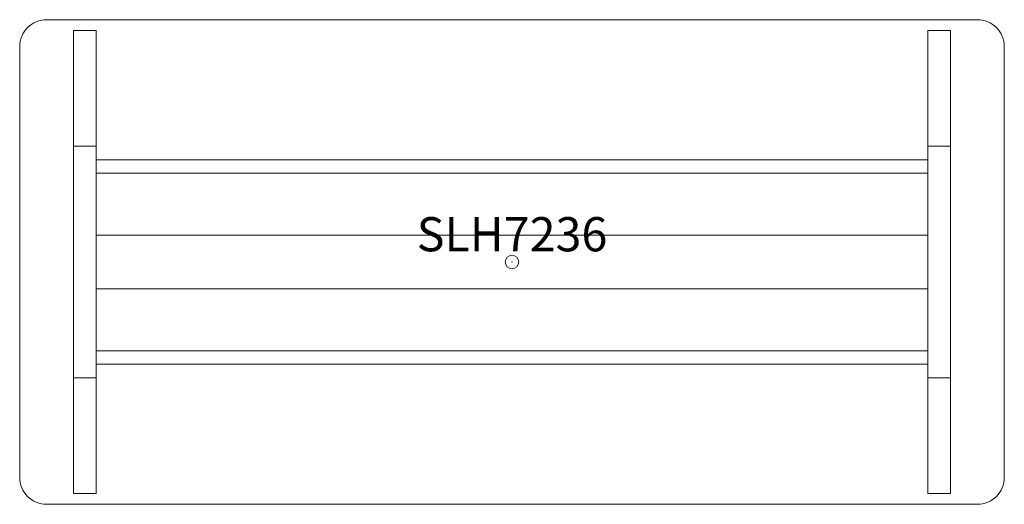
# Model space of a CAD drawing. Units: inches. Extents: x -36 to 36, y -17.7 to 17.7.
import ezdxf
from ezdxf.enums import TextEntityAlignment as Align

# ---------------------------------------------------------------- set-up
doc = ezdxf.new("R2010")
doc.units = ezdxf.units.IN
doc.header["$MEASUREMENT"] = 0
doc.header["$PDMODE"] = 32
doc.header["$PDSIZE"] = -2
for name, color, linetype, lineweight in [('AFUTL-P-FM', 2, 'Continuous', 9), ('AFUTL-P-LG', 2, 'Continuous', 9), ('AFUTL-P-TN', 2, 'Continuous', 9), ('AFUTL-P-TP', 2, 'Continuous', 9)]:
    doc.layers.add(name, color=color, linetype=linetype, lineweight=lineweight)
doc.styles.get("Standard").update_dxf_attribs({"font": 'monotxt.shx'})

msp = doc.modelspace()

# ---------------------------------------------------------------- linework, layer by layer
at = {"layer": 'AFUTL-P-FM'}
for points in [[(-30.413, 8.466), (-32.06, 8.466), (-32.06, -8.466), (-30.413, -8.466)], [(30.413, 8.466), (32.06, 8.466), (32.06, -8.466), (30.413, -8.466)]]:
    msp.add_lwpolyline(points, close=True, dxfattribs=at)
for points in [[(0, 6.5), (-30.413, 6.5), (-30.413, 7.478), (0, 7.478)], [(0, 6.5), (30.413, 6.5), (30.413, 7.478), (0, 7.478)], [(0, -1.968), (-30.413, -1.968), (-30.413, 1.968), (0, 1.968)], [(0, -1.968), (30.413, -1.968), (30.413, 1.968), (0, 1.968)], [(0, -6.5), (-30.413, -6.5), (-30.413, -7.478), (0, -7.478)], [(0, -6.5), (30.413, -6.5), (30.413, -7.478), (0, -7.478)]]:
    msp.add_lwpolyline(points, dxfattribs=at)
at = {"layer": 'AFUTL-P-LG'}
for points in [[(-30.396, 16.929), (-32.06, 16.929), (-32.06, 8.466), (-30.413, 8.466)], [(30.396, 16.929), (32.06, 16.929), (32.06, 8.466), (30.413, 8.466)], [(-30.396, -16.929), (-32.06, -16.929), (-32.06, -8.466), (-30.413, -8.466)], [(30.396, -16.929), (32.06, -16.929), (32.06, -8.466), (30.413, -8.466)]]:
    msp.add_lwpolyline(points, close=True, dxfattribs=at)
at = {"layer": 'AFUTL-P-TP'}
for points in [[(0, 17.717), (-34.031, 17.717, 0.414214), (-36, 15.748), (-36, -15.748, 0.414214), (-34.031, -17.717), (0, -17.717)], [(0, 17.717), (34.031, 17.717, -0.414214), (36, 15.748), (36, -15.748, -0.414214), (34.031, -17.717), (0, -17.717)]]:
    msp.add_lwpolyline(points, format="xyb", dxfattribs=at)
msp.add_point((0, 0), dxfattribs=at)

# ---------------------------------------------------------------- texts
at = {"layer": 'AFUTL-P-TN'}
msp.add_text('SLH7236', height=2.5, dxfattribs=at).set_placement((0, 0), align=Align.BOTTOM_CENTER)

doc.saveas('drawing.dxf')
